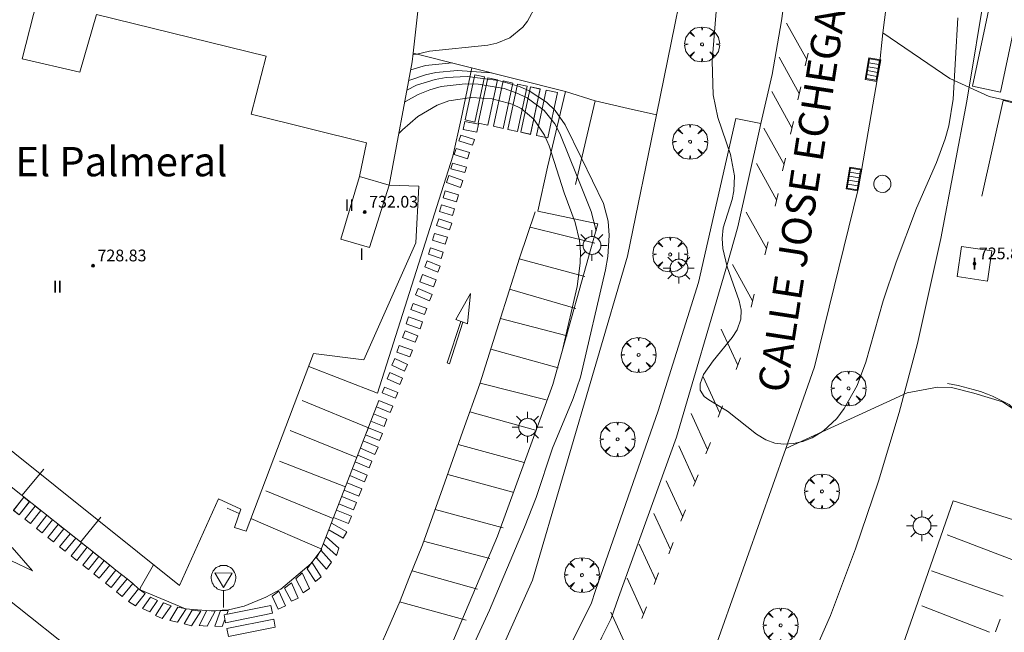
# Model space of a CAD drawing. Units: millimetres. Extents: x 424000 to 425002, y 4485999 to 4486503.
# Drawn here: x 424534 to 424601, y 4486127 to 4486169 of the extents above; entities that cross this region are included whole.
import ezdxf
from ezdxf.enums import TextEntityAlignment as Align

# ---------------------------------------------------------------- set-up
doc = ezdxf.new("R2010")
doc.units = ezdxf.units.MM
doc.header["$MEASUREMENT"] = 0
doc.linetypes.add('VADO', pattern=[9.01, 2.71, -0.9, 0.9, -0.9, 0.9, -0.9, 0.9, -0.9])
doc.layers.get('0').update_dxf_attribs({"lineweight": 9})
for name, color, linetype, lineweight in [('1', 7, 'Continuous', 9), ('f012003p_num_plantas', 252, 'Continuous', 9), ('f020120p_textocartografico_otros_urbana', 7, 'Continuous', 9), ('f030042l_viaurbana_texto', 7, 'Continuous', 9), ('f031026l_pinturavial', 253, 'Continuous', 9), ('f050002l_curvanivel_cgn', 23, 'Continuous', 9), ('f050002l_curvanivel_mae', 213, 'Continuous', 9), ('f050009p_puntocotaconstruccionelevada', 211, 'Continuous', 9), ('f061013p_arbol', 91, 'Continuous', 9), ('f070045l_muro_mur', 30, 'MURO2', 9), ('f070048l_alambrada', 7, 'ALAMBRADA_3', 9), ('f070056l_edificacion_med', 221, 'Continuous', 9), ('f070056s_edificacion_edi', 240, 'Continuous', 9), ('f070057s_edificacionligera', 11, 'Continuous', 9), ('f070058l_elementoconstruido_bordillo', 30, 'Continuous', 9), ('f070066l_obracontencion', 11, 'CONTENCION', 9), ('f071030l_barandilla', 172, 'BARANDILLA', 9), ('f071045l_vado', 30, 'VADO', 9), ('f081051p_bolardo', 7, 'Continuous', 9), ('f081055p_farola', 7, 'Continuous', 9), ('f081058p_imbornal', 7, 'Continuous', 9), ('f081065p_registro_circular', 7, 'Continuous', 9), ('f081068p_senal', 7, 'Continuous', 9)]:
    doc.layers.add(name, color=color, linetype=linetype, lineweight=lineweight)
doc.styles.add('ROMANS', font='romans.shx')
doc.styles.get("Standard").update_dxf_attribs({"font": 'arial.ttf'})
doc.styles.add('Style-s7210005_h', font='txt')
doc.linetypes.add('ALAMBRADA_3', pattern='A,6.1e-05,[1,alambrada_3.shx,S=1,R=0,X=0,Y=0],-6.119413', length=6.119474)
doc.linetypes.add('BARANDILLA', pattern='A,3.1e-05,[1,barandilla.shx,S=1,R=0,X=0,Y=0],-3.060195', length=3.060226)
doc.linetypes.add('CONTENCION', pattern='A,6.1e-05,[1,obra_contencion.shx,S=1,R=0,X=0,Y=0],-6.120525', length=6.120586)
doc.linetypes.add('MURO2', pattern='A,3.1e-05,[1,muro2.shx,S=1,R=0,X=0,Y=0],-3.058844', length=3.058875)

# ---------------------------------------------------------------- blocks, each defined once
blk = doc.blocks.new('punto_cota_construccion_elevada')
at = {"layer": 'f050009p_puntocotaconstruccionelevada'}
h = blk.add_hatch(color=256, dxfattribs=at)
h.dxf.hatch_style = 1
edge = h.paths.add_edge_path()
edge.add_arc((0, 0), 0.1, 0, 360)
blk.add_circle((0, 0), 0.1, dxfattribs=at)
blk = doc.blocks.new('arbol')
at = {"color": 0, "linetype": 'Continuous', "lineweight": 0, "flags": 128}
for points in [[(0.96, 0.012), (1.2, 0.036), (1.128, 0.468), (0.888, 0.804), (0.528, 0.528), (0.816, 0.876), (0.48, 1.104), (0.048, 1.176), (0.012, 0.96), (-0.048, 1.176), (-0.48, 1.104), (-0.816, 0.876), (-0.504, 0.528), (-0.864, 0.804), (-1.104, 0.468), (-1.188, 0.036), (-0.936, 0.012)], [(-0.936, 0.012), (-1.188, -0.048), (-1.104, -0.48), (-0.864, -0.804), (-0.504, -0.504), (-0.816, -0.876), (-0.48, -1.116)], [(-0.48, -1.116), (-0.048, -1.188), (0.012, -0.936), (0.048, -1.188), (0.48, -1.116), (0.816, -0.876), (0.528, -0.504), (0.888, -0.804), (1.128, -0.48), (1.2, -0.048), (0.96, 0.012)]]:
    blk.add_lwpolyline(points, dxfattribs=at)
at = {"color": 0, "linetype": 'Continuous', "lineweight": 0, "extrusion": (0, 0, -1)}
for start, end in [(180.0229, 7.59464), (7.22334, 180.0229)]:
    blk.add_arc((0, 0), 0.104, start, end, dxfattribs=at)
blk = doc.blocks.new('farola')
at = {"layer": '1'}
for points in [[(-0.75, 0.75, 0), (-0.42, 0.42, 0)], [(0, 1.05, 0), (0, 0.6, 0)], [(0.75, 0.75, 0), (0.43, 0.43, 0)], [(-1.05, 0, 0), (-0.59, 0, 0)], [(0.01, 0.61, 0), (0.09, 0.6, 0), (0.16, 0.58, 0), (0.24, 0.57, 0), (0.3, 0.52, 0), (0.37, 0.49, 0), (0.43, 0.43, 0), (0.48, 0.39, 0), (0.52, 0.31, 0), (0.57, 0.25, 0), (0.6, 0.18, 0), (0.61, 0.1, 0), (0.61, 0.03, 0), (0.61, -0.03, 0), (0.61, -0.11, 0), (0.6, -0.18, 0), (0.57, -0.26, 0), (0.52, -0.32, 0), (0.48, -0.39, 0), (0.43, -0.44, 0), (0.37, -0.5, 0), (0.3, -0.53, 0), (0.24, -0.57, 0), (0.16, -0.59, 0), (0.09, -0.6, 0), (0, -0.62, 0), (-0.06, -0.6, 0), (-0.14, -0.59, 0), (-0.21, -0.57, 0), (-0.27, -0.53, 0), (-0.35, -0.5, 0), (-0.41, -0.44, 0), (-0.45, -0.39, 0), (-0.5, -0.32, 0), (-0.54, -0.26, 0), (-0.57, -0.18, 0), (-0.59, -0.11, 0), (-0.59, -0.03, 0), (-0.59, 0.03, 0), (-0.59, 0.1, 0), (-0.57, 0.18, 0), (-0.54, 0.25, 0), (-0.5, 0.31, 0), (-0.45, 0.39, 0), (-0.41, 0.43, 0), (-0.35, 0.49, 0), (-0.27, 0.52, 0), (-0.21, 0.57, 0), (-0.14, 0.58, 0), (-0.06, 0.6, 0), (0.01, 0.61, 0)], [(1.05, 0, 0), (0.61, 0, 0)], [(-0.75, -0.74, 0), (-0.42, -0.41, 0)], [(0, -1.05, 0), (0, -0.62, 0)], [(0.75, -0.75, 0), (0.43, -0.44, 0)]]:
    blk.add_polyline3d(points, dxfattribs=at)
blk = doc.blocks.new('B129')
at = {"layer": 'f081065p_registro_circular'}
for points in [[(0, 0.591, 0), (0.102, 0.575, 0), (0.22, 0.543, 0), (0.331, 0.48, 0), (0.496, 0.307, 0), (0.575, 0.094, 0), (0.567, -0.134, 0), (0.528, -0.236, 0), (0.472, -0.346, 0), (0.291, -0.496, 0), (0.189, -0.559, 0), (0.071, -0.583, 0), (-0.142, -0.567, 0), (-0.26, -0.52, 0), (-0.354, -0.465, 0), (-0.512, -0.283, 0), (-0.559, -0.181, 0), (-0.583, -0.063, 0), (-0.583, 0.047, 0), (-0.559, 0.165, 0), (-0.52, 0.268, 0), (-0.449, 0.362, 0), (-0.276, 0.52, 0), (-0.157, 0.567, 0), (0, 0.591, 0)], [(0, 0.008, 0), (0, 0, 0), (0, 0.008, 0)]]:
    blk.add_polyline3d(points, dxfattribs=at)
blk = doc.blocks.new('señal')
at = {"layer": 'f081068p_senal'}
for points in [[(0, 2.869, 0), (0.102, 2.852, 0), (0.205, 2.852, 0), (0.307, 2.8, 0), (0.376, 2.766, 0), (0.478, 2.715, 0), (0.563, 2.647, 0), (0.632, 2.561, 0), (0.683, 2.493, 0), (0.734, 2.391, 0), (0.785, 2.305, 0), (0.82, 2.203, 0), (0.837, 2.1, 0), (0.837, 1.981, 0), (0.82, 1.878, 0), (0.785, 1.776, 0), (0.768, 1.69, 0), (0.717, 1.588, 0), (0.666, 1.486, 0), (0.581, 1.417, 0), (0.512, 1.366, 0), (0.427, 1.281, 0), (0.324, 1.229, 0), (0.256, 1.212, 0), (0.154, 1.178, 0), (0.051, 1.161, 0), (-0.051, 1.161, 0), (-0.154, 1.178, 0), (-0.256, 1.212, 0), (-0.342, 1.229, 0), (-0.444, 1.281, 0), (-0.512, 1.366, 0), (-0.598, 1.417, 0), (-0.666, 1.486, 0), (-0.717, 1.588, 0), (-0.768, 1.69, 0), (-0.803, 1.776, 0), (-0.82, 1.878, 0), (-0.854, 1.981, 0), (-0.854, 2.1, 0), (-0.82, 2.203, 0), (-0.803, 2.305, 0), (-0.751, 2.391, 0), (-0.7, 2.493, 0), (-0.649, 2.561, 0), (-0.563, 2.647, 0), (-0.495, 2.715, 0), (-0.393, 2.766, 0), (-0.307, 2.8, 0), (-0.205, 2.852, 0), (-0.102, 2.852, 0), (0, 2.869, 0)], [(0, 1.366, 0), (-0.598, 2.356, 0), (0.581, 2.339, 0), (0, 1.366, 0)], [(0, 1.161, 0), (0, 0, 0)]]:
    blk.add_polyline3d(points, dxfattribs=at)
blk = doc.blocks.new('imbornal_izq')
at = {"layer": 'f081051p_bolardo'}
h = blk.add_hatch(color=256, dxfattribs=at)
h.dxf.hatch_style = 1
h.paths.add_polyline_path([(0, 0), (0, -0.821), (1.499, -0.821), (1.499, 0)])
h.paths.add_polyline_path([(1.434, -0.065), (1.434, -0.756), (0.065, -0.756), (0.065, -0.065)], flags=16)
for p, q in [((0, 0), (1.499, 0)), ((0, -0.821), (0, 0)), ((1.499, 0), (1.499, -0.821)), ((1.499, -0.821), (0, -0.821))]:
    blk.add_line(p, q, dxfattribs=at)
blk.add_lwpolyline([(0.065, -0.065), (1.434, -0.065), (1.434, -0.756), (0.065, -0.756)], close=True, dxfattribs=at)
for points in [[(0.339, -0.065), (0.339, -0.756)], [(0.612, -0.065), (0.612, -0.756)], [(0.886, -0.065), (0.886, -0.756)], [(1.16, -0.065), (1.16, -0.756)]]:
    blk.add_lwpolyline(points, dxfattribs=at)
for p in [(0.339, -0.065), (0.612, -0.065), (0.886, -0.065), (1.16, -0.065)]:
    blk.add_point(p, dxfattribs=at)

msp = doc.modelspace()

# ---------------------------------------------------------------- linework, layer by layer
at = {"layer": 'f031026l_pinturavial'}
for p, q in [((424587.222, 4486166.276, 722.831), (424585.848, 4486168.75, 722.831)), ((424586.717, 4486163.965, 722.831), (424585.344, 4486166.438, 722.831)), ((424587.328, 4486166.717, 722.831), (424587.117, 4486165.845, 722.831)), ((424586.214, 4486161.621, 722.831), (424584.84, 4486164.094, 722.831)), ((424586.824, 4486164.406, 722.831), (424586.613, 4486163.534, 722.831)), ((424586.32, 4486162.062, 722.831), (424586.109, 4486161.19, 722.831)), ((424585.678, 4486159.125, 722.831), (424584.304, 4486161.598, 722.831)), ((424585.785, 4486159.566, 722.831), (424585.574, 4486158.694, 722.831)), ((424505.689, 4486158.889, 718.646), (424539.783, 4486131.861, 718.716)), ((424585.175, 4486156.715, 722.831), (424583.801, 4486159.189, 722.831)), ((424585.281, 4486157.157, 722.831), (424585.07, 4486156.284, 722.831)), ((424584.482, 4486153.422, 722.981), (424583.108, 4486155.895, 722.981)), ((424584.589, 4486153.863, 722.981), (424584.378, 4486152.991, 722.981)), ((424567.651, 4486152.7, 718.756), (424572.118, 4486151.516, 718.756)), ((424583.541, 4486149.856, 722.981), (424582.167, 4486152.329, 722.981)), ((424567.002, 4486150.641, 718.756), (424571.503, 4486149.337, 718.756)), ((424583.648, 4486150.297, 722.981), (424583.437, 4486149.425, 722.981)), ((424566.377, 4486148.658, 718.756), (424570.91, 4486147.463, 718.756)), ((424563.679, 4486148.454, 718.805), (424562.74, 4486145.629, 718.73)), ((424582.532, 4486145.48, 723.131), (424581.409, 4486147.933, 723.131)), ((424565.72, 4486146.565, 718.756), (424570.308, 4486145.294, 718.756)), ((424582.726, 4486145.962, 723.131), (424582.414, 4486145.186, 723.131)), ((424581.305, 4486142.216, 723.131), (424580.182, 4486144.67, 723.131)), ((424564.995, 4486144.251, 718.756), (424569.494, 4486143.111, 718.756)), ((424557.39, 4486141.216, 718.801), (424552.878, 4486143.071, 718.689)), ((424558.09, 4486143.062, 718.764), (424554.158, 4486132.87, 718.801)), ((424581.499, 4486142.699, 723.131), (424581.187, 4486141.922, 723.131)), ((424564.299, 4486142.3, 718.756), (424568.756, 4486141.049, 718.756)), ((424580.475, 4486139.729, 723.131), (424579.352, 4486142.183, 723.131)), ((424556.598, 4486139.195, 718.778), (424552.07, 4486141.018, 718.703)), ((424563.505, 4486140.068, 718.756), (424567.983, 4486138.851, 718.756)), ((424579.632, 4486137.525, 723.131), (424578.509, 4486139.979, 723.131)), ((424580.668, 4486140.211, 723.131), (424580.357, 4486139.435, 723.131)), ((424555.822, 4486137.182, 718.785), (424551.332, 4486138.945, 718.598)), ((424533.807, 4486136.598, 718.704), (424535.294, 4486138.389, 718.704)), ((424562.786, 4486138.035, 718.756), (424567.21, 4486136.817, 718.756)), ((424579.825, 4486138.007, 723.131), (424579.514, 4486137.231, 723.131)), ((424578.779, 4486135.146, 723.131), (424577.656, 4486137.599, 723.131)), ((424554.995, 4486135.04, 718.793), (424550.417, 4486136.923, 718.756)), ((424561.935, 4486135.659, 718.756), (424566.555, 4486134.399, 718.756)), ((424577.946, 4486132.919, 723.131), (424576.824, 4486135.373, 723.131)), ((424578.972, 4486135.628, 723.131), (424578.661, 4486134.852, 723.131)), ((424537.802, 4486133.431, 718.712), (424539.191, 4486135.118, 718.712)), ((424601.469, 4486132.133, 723.456), (424596.777, 4486133.93, 723.456)), ((424561.151, 4486133.492, 718.756), (424565.65, 4486132.319, 718.756)), ((424576.949, 4486130.845, 723.131), (424575.826, 4486133.298, 723.131)), ((424578.14, 4486133.402, 723.131), (424577.828, 4486132.625, 723.131)), ((424560.365, 4486131.479, 718.698), (424564.821, 4486130.228, 718.698)), ((424577.143, 4486131.327, 723.131), (424576.831, 4486130.551, 723.131)), ((424600.584, 4486129.744, 723.456), (424595.719, 4486131.464, 723.605)), ((424576.118, 4486128.531, 723.131), (424574.995, 4486130.985, 723.131)), ((424559.515, 4486129.358, 718.681), (424564.048, 4486128.108, 718.681)), ((424575.003, 4486126.205, 723.131), (424573.88, 4486128.659, 723.131)), ((424576.311, 4486129.013, 723.131), (424576, 4486128.237, 723.131)), ((424595.063, 4486129.088, 723.456), (424599.657, 4486127.29, 723.456)), ((424600.392, 4486128.175, 723.38), (424600.061, 4486127.324, 723.38))]:
    msp.add_line(p, q, dxfattribs=at)
for points in [[(424610.347, 4486168.295, 723.248), (424610.13, 4486167.115, 723.323), (424609.92, 4486166.347, 723.248), (424609.751, 4486165.935, 723.248), (424609.485, 4486165.491, 723.248), (424608.8, 4486164.666, 723.248), (424608.049, 4486163.959, 723.248), (424607.673, 4486163.719, 723.248), (424606.931, 4486163.294, 723.248), (424606.263, 4486163.063, 723.248), (424605.713, 4486162.888, 723.173), (424605.217, 4486162.82, 723.173), (424604.504, 4486162.795, 723.173), (424603.628, 4486162.834, 723.098), (424602.784, 4486162.981, 723.098), (424602.026, 4486163.128, 723.098), (424600.64, 4486163.477, 723.098), (424600.597, 4486163.477, 723.098), (424599.138, 4486156.973, 722.873)], [(424565.292, 4486165.09, 718.681), (424564.634, 4486162.005, 718.681), (424563.986, 4486162.167, 695.327), (424564.639, 4486165.229, 0), (424565.292, 4486165.09, 718.681)], [(424566.174, 4486164.899, 718.681), (424565.516, 4486161.814, 718.681), (424564.863, 4486161.953, 718.681), (424565.522, 4486165.038, 718.681), (424566.174, 4486164.899, 718.681)], [(424567.224, 4486164.675, 718.681), (424566.565, 4486161.59, 718.681), (424565.913, 4486161.729, 718.681), (424566.571, 4486164.814, 718.681), (424567.224, 4486164.675, 718.681)], [(424568.189, 4486164.469, 718.681), (424567.531, 4486161.384, 718.681), (424566.878, 4486161.523, 718.681), (424567.537, 4486164.608, 718.681), (424568.189, 4486164.469, 718.681)], [(424569.071, 4486164.267, 718.681), (424568.412, 4486161.182, 718.681), (424567.76, 4486161.322, 718.681), (424568.418, 4486164.407, 718.681), (424569.071, 4486164.267, 718.681)], [(424569.082, 4486164.278, 718.681), (424568.423, 4486161.193, 718.681), (424567.771, 4486161.333, 718.681), (424568.429, 4486164.418, 718.681), (424569.082, 4486164.278, 718.681)], [(424570.262, 4486164.027, 718.681), (424569.603, 4486160.942, 718.681), (424568.839, 4486161.105, 718.681), (424569.497, 4486164.19, 718.681), (424570.262, 4486164.027, 718.681)], [(424563.964, 4486162.064, 718.681), (424564.877, 4486161.869, 718.681), (424564.76, 4486161.323, 718.681), (424563.847, 4486161.518, 718.681), (424563.964, 4486162.064, 718.681)], [(424564.477, 4486160.437, 718.681), (424563.546, 4486160.73, 718.681), (424563.672, 4486161.132, 718.681), (424564.603, 4486160.839, 718.681), (424564.477, 4486160.437, 718.681)], [(424564.14, 4486159.519, 718.681), (424563.235, 4486159.803, 718.681), (424563.368, 4486160.224, 718.681), (424564.272, 4486159.939, 718.681), (424564.14, 4486159.519, 718.681)], [(424563.951, 4486158.578, 718.681), (424563.008, 4486158.842, 718.681), (424563.114, 4486159.218, 718.681), (424564.056, 4486158.954, 718.681), (424563.951, 4486158.578, 718.681)], [(424563.653, 4486157.572, 718.681), (424562.695, 4486157.899, 718.681), (424562.858, 4486158.375, 718.681), (424563.815, 4486158.048, 718.681), (424563.653, 4486157.572, 718.681)], [(424563.377, 4486156.598, 718.705), (424562.485, 4486156.87, 718.705), (424562.626, 4486157.331, 718.705), (424563.517, 4486157.059, 718.705), (424563.377, 4486156.598, 718.705)], [(424563.111, 4486155.657, 718.705), (424562.219, 4486155.928, 718.705), (424562.355, 4486156.374, 718.705), (424563.246, 4486156.103, 718.705), (424563.111, 4486155.657, 718.705)], [(424568.735, 4486155.901, 718.681), (424567.666, 4486152.748, 718.756), (424566.269, 4486148.316, 718.756), (424564.979, 4486144.2, 718.756), (424563.824, 4486140.971, 718.756), (424562.466, 4486137.128, 718.756), (424561.064, 4486133.253, 718.756), (424560.153, 4486130.942, 718.681), (424559.542, 4486129.42, 718.681), (424558.543, 4486127.131, 718.681), (424557.339, 4486124.425, 718.681), (424557.329, 4486124.414, 718.681), (424556.704, 4486123.209, 718.681), (424555.721, 4486121.542, 718.756), (424555.321, 4486120.972, 718.756), (424555.029, 4486120.61, 718.756), (424554.398, 4486120.071, 718.681), (424554.376, 4486120.07, 718.681)], [(424562.906, 4486154.678, 718.756), (424562.025, 4486154.979, 718.756), (424562.182, 4486155.438, 718.756), (424563.063, 4486155.137, 718.756), (424562.906, 4486154.678, 718.756)], [(424500.807, 4486154.91, 718.551), (424506.714, 4486150.365, 718.776), (424515.272, 4486143.53, 718.701), (424523.169, 4486137.171, 718.701), (424531.727, 4486130.434, 718.551), (424538.938, 4486124.706, 718.551), (424544.008, 4486120.648, 718.701), (424545.476, 4486119.542, 718.701), (424546.489, 4486119.067, 718.701), (424547.237, 4486118.798, 718.776), (424547.578, 4486118.702, 718.776), (424547.984, 4486118.683, 718.776), (424548.971, 4486118.733, 718.776), (424549.662, 4486118.748, 718.551)], [(424568.388, 4486154.879, 718.705), (424568.41, 4486154.868, 718.705), (424572.811, 4486153.771, 718.705)], [(424562.624, 4486153.709, 718.756), (424561.747, 4486153.975, 718.805), (424561.889, 4486154.442, 718.756), (424562.765, 4486154.177, 718.756), (424562.624, 4486153.709, 718.756)], [(424562.342, 4486152.735, 718.805), (424561.477, 4486153.027, 718.805), (424561.624, 4486153.463, 718.805), (424562.489, 4486153.171, 718.805), (424562.342, 4486152.735, 718.805)], [(424562.114, 4486151.8, 718.805), (424561.228, 4486152.168, 718.805), (424561.396, 4486152.571, 718.805), (424562.282, 4486152.202, 718.805), (424562.114, 4486151.8, 718.805)], [(424561.81, 4486150.793, 718.805), (424560.89, 4486151.15, 718.805), (424561.08, 4486151.64, 718.805), (424562.001, 4486151.282, 718.805), (424561.81, 4486150.793, 718.805)], [(424561.539, 4486149.862, 718.805), (424560.589, 4486150.262, 718.805), (424560.771, 4486150.693, 718.805), (424561.72, 4486150.293, 718.805), (424561.539, 4486149.862, 718.805)], [(424564.134, 4486148.281, 718.854), (424563.343, 4486148.582, 718.805), (424564.335, 4486150.358, 718.805), (424564.134, 4486148.281, 718.854)], [(424561.202, 4486148.91, 718.805), (424560.271, 4486149.258, 718.805), (424560.429, 4486149.68, 718.805), (424561.36, 4486149.332, 718.805), (424561.202, 4486148.91, 718.805)], [(424560.903, 4486147.952, 718.805), (424559.953, 4486148.294, 718.805), (424560.124, 4486148.772, 718.805), (424561.075, 4486148.429, 718.805), (424560.903, 4486147.952, 718.805)], [(424563.811, 4486148.404, 718.854), (424562.918, 4486145.564, 718.735), (424562.741, 4486145.633, 718.735)], [(424560.572, 4486147.027, 718.735), (424559.714, 4486147.357, 718.735), (424559.886, 4486147.803, 718.735), (424560.744, 4486147.473, 718.735), (424560.572, 4486147.027, 718.735)], [(424560.219, 4486146.036, 718.73), (424559.327, 4486146.355, 718.73), (424559.489, 4486146.807, 718.735), (424560.381, 4486146.487, 718.735), (424560.219, 4486146.036, 718.73)], [(424559.843, 4486145.072, 718.764), (424558.974, 4486145.463, 718.764), (424559.179, 4486145.92, 718.764), (424560.049, 4486145.528, 718.73), (424559.843, 4486145.072, 718.764)], [(424559.534, 4486144.163, 718.764), (424558.672, 4486144.539, 718.764), (424558.859, 4486144.967, 718.764), (424559.72, 4486144.591, 718.764), (424559.534, 4486144.163, 718.764)], [(424559.235, 4486143.221, 718.764), (424558.334, 4486143.585, 718.764), (424558.495, 4486143.982, 718.764), (424559.395, 4486143.618, 718.764), (424559.235, 4486143.221, 718.764)], [(424596.811, 4486144.234, 723.23), (424597.532, 4486144.097, 723.23), (424598.548, 4486143.821, 723.23), (424599.051, 4486143.683, 723.23), (424599.521, 4486143.501, 723.156), (424599.86, 4486143.373, 723.156), (424601.01, 4486142.803, 723.156), (424601.395, 4486142.425, 723.156), (424601.999, 4486141.798, 723.156), (424602.275, 4486141.452, 723.156), (424602.563, 4486140.964, 723.156), (424602.774, 4486140.497, 723.23), (424602.974, 4486140.02, 723.23), (424603.119, 4486139.596, 723.23), (424603.199, 4486139.173, 723.23), (424603.337, 4486138.347, 723.305), (424603.34, 4486137.998, 723.305), (424603.279, 4486137.432, 723.305), (424603.09, 4486136.528, 723.305), (424602.794, 4486135.536, 723.305), (424602.518, 4486134.609, 723.305)], [(424558.09, 4486143.062, 718.764), (424559.053, 4486142.672, 718.764), (424558.882, 4486142.247, 718.764), (424557.933, 4486142.63, 718.764)], [(424557.748, 4486142.152, 718.764), (424558.656, 4486141.79, 718.764), (424558.462, 4486141.305, 718.764), (424557.56, 4486141.664, 718.764)], [(424558.142, 4486140.336, 718.801), (424557.188, 4486140.737, 718.801), (424557.39, 4486141.216, 718.801), (424558.344, 4486140.814, 718.764), (424558.142, 4486140.336, 718.801)], [(424557.041, 4486140.323, 718.801), (424558.044, 4486139.895, 718.801), (424557.833, 4486139.399, 718.801), (424556.846, 4486139.82, 718.801)], [(424556.662, 4486139.343, 718.801), (424557.632, 4486138.947, 718.801), (424557.447, 4486138.494, 718.801), (424556.485, 4486138.887, 718.801)], [(424556.304, 4486138.417, 718.839), (424557.309, 4486137.985, 718.839), (424557.115, 4486137.535, 718.839), (424556.127, 4486137.96, 718.839)], [(424555.937, 4486137.468, 718.839), (424556.954, 4486137.047, 718.839), (424556.747, 4486136.547, 718.839), (424555.741, 4486136.964, 718.839)], [(424534.32, 4486136.173, 718.704), (424533.613, 4486135.282, 718.704), (424533.229, 4486135.587, 718.704), (424533.935, 4486136.478, 718.704), (424534.32, 4486136.173, 718.704)], [(424534.33, 4486136.184, 718.704), (424533.624, 4486135.293, 718.704), (424533.239, 4486135.598, 718.704), (424533.946, 4486136.489, 718.704), (424534.33, 4486136.184, 718.704)], [(424555.575, 4486136.533, 718.839), (424556.577, 4486136.124, 718.839), (424556.377, 4486135.633, 718.839), (424555.384, 4486136.039, 718.839)], [(424535.093, 4486135.579, 718.704), (424534.387, 4486134.688, 718.704), (424534.002, 4486134.993, 718.704), (424534.709, 4486135.884, 718.704), (424535.093, 4486135.579, 718.704)], [(424535.892, 4486134.946, 718.712), (424535.186, 4486134.055, 718.768), (424534.802, 4486134.36, 718.704), (424535.508, 4486135.251, 718.704), (424535.892, 4486134.946, 718.712)], [(424555.212, 4486135.594, 718.839), (424556.233, 4486135.185, 718.839), (424556.036, 4486134.693, 718.839), (424555.021, 4486135.1, 718.839)], [(424536.666, 4486134.332, 718.712), (424535.96, 4486133.441, 718.712), (424535.575, 4486133.746, 718.712), (424536.281, 4486134.637, 718.712), (424536.666, 4486134.332, 718.712)], [(424554.875, 4486134.724, 718.801), (424555.916, 4486134.119, 718.801), (424555.674, 4486133.701, 718.801), (424554.699, 4486134.268, 718.801)], [(424537.467, 4486133.697, 718.712), (424536.761, 4486132.806, 718.712), (424536.376, 4486133.111, 718.712), (424537.083, 4486134.002, 718.712), (424537.467, 4486133.697, 718.712)], [(424538.25, 4486133.077, 718.712), (424537.544, 4486132.186, 718.712), (424537.159, 4486132.491, 718.712), (424537.865, 4486133.382, 718.712), (424538.25, 4486133.077, 718.712)], [(424554.509, 4486133.776, 718.801), (424555.373, 4486133.014, 718.801), (424555.218, 4486132.516, 718.801), (424554.331, 4486133.318, 718.801)], [(424532.622, 4486132.382, 718.77), (424533.142, 4486133.063, 718.768), (424534.536, 4486131.477, 718.768), (424532.622, 4486132.382, 718.77)], [(424539.041, 4486132.449, 718.716), (424538.335, 4486131.558, 718.716), (424537.951, 4486131.863, 718.712), (424538.657, 4486132.754, 718.712), (424539.041, 4486132.449, 718.716)], [(424554.882, 4486132.055, 718.801), (424554.53, 4486131.583, 718.801), (424553.856, 4486132.36, 718.801), (424554.158, 4486132.87, 718.801), (424554.882, 4486132.055, 718.801)], [(424539.783, 4486131.861, 718.716), (424539.077, 4486130.971, 718.716), (424538.692, 4486131.276, 718.716), (424539.398, 4486132.166, 718.716), (424539.783, 4486131.861, 718.716)], [(424553.541, 4486132.068, 718.801), (424554.184, 4486131.062, 718.801), (424553.793, 4486130.754, 718.801), (424553.227, 4486131.602, 718.801), (424553.541, 4486132.068, 718.801)], [(424540.592, 4486131.22, 718.717), (424539.886, 4486130.329, 718.717), (424539.501, 4486130.634, 718.717), (424540.207, 4486131.525, 718.717), (424540.592, 4486131.22, 718.717)], [(424539.783, 4486131.861, 718.716), (424540.207, 4486131.525, 718.717), (424540.592, 4486131.22, 718.717), (424540.963, 4486130.926, 718.72), (424541.348, 4486130.621, 718.72), (424541.749, 4486130.245, 718.801)], [(424552.873, 4486131.327, 718.801), (424553.375, 4486130.265, 718.801), (424552.961, 4486129.978, 718.801), (424552.455, 4486130.936, 718.801), (424552.873, 4486131.327, 718.801)], [(424541.348, 4486130.621, 718.72), (424540.642, 4486129.73, 718.72), (424540.257, 4486130.035, 718.72), (424540.963, 4486130.926, 718.72), (424541.348, 4486130.621, 718.72)], [(424552.167, 4486130.667, 718.801), (424552.619, 4486129.615, 718.801), (424552.15, 4486129.399, 718.801), (424551.683, 4486130.297, 718.801), (424552.167, 4486130.667, 718.801)], [(424542.19, 4486129.931, 718.801), (424541.529, 4486129.091, 718.801), (424541.072, 4486129.388, 718.801), (424541.749, 4486130.245, 718.801), (424542.19, 4486129.931, 718.801)], [(424551.301, 4486130.087, 718.801), (424551.748, 4486129.08, 718.801), (424551.24, 4486128.853, 718.801), (424550.833, 4486129.757, 718.801), (424551.301, 4486130.087, 718.801)], [(424543.032, 4486129.45, 718.801), (424542.507, 4486128.687, 718.801), (424542.007, 4486128.908, 718.801), (424542.57, 4486129.671, 718.801), (424543.032, 4486129.45, 718.801)], [(424543.966, 4486129.101, 718.801), (424543.365, 4486128.239, 718.801), (424542.893, 4486128.433, 718.801), (424543.449, 4486129.305, 718.801), (424543.966, 4486129.101, 718.801)], [(424544.992, 4486128.878, 718.801), (424544.397, 4486127.978, 718.801), (424543.87, 4486128.09, 718.801), (424544.416, 4486128.994, 718.801), (424544.992, 4486128.878, 718.801)], [(424545.979, 4486128.726, 718.801), (424545.346, 4486127.733, 718.801), (424544.853, 4486127.855, 718.801), (424545.392, 4486128.799, 718.801), (424545.979, 4486128.726, 718.801)], [(424546.959, 4486128.727, 718.801), (424546.42, 4486127.696, 718.801), (424545.878, 4486127.742, 718.801), (424546.384, 4486128.772, 718.801), (424546.959, 4486128.727, 718.801)], [(424547.627, 4486128.167, 718.801), (424547.444, 4486127.692, 718.801), (424546.94, 4486127.71, 718.801), (424547.331, 4486128.767, 718.801), (424547.851, 4486128.749, 718.801), (424547.764, 4486128.521, 718.801)], [(424550.863, 4486128.581, 718.801), (424547.672, 4486127.943, 718.801), (424547.565, 4486128.481, 718.801), (424550.755, 4486129.119, 718.801), (424550.863, 4486128.581, 718.801)], [(424551.05, 4486127.641, 718.801), (424547.86, 4486127.003, 718.801), (424547.753, 4486127.541, 718.801), (424550.943, 4486128.178, 718.801), (424551.05, 4486127.641, 718.801)]]:
    msp.add_polyline3d(points, dxfattribs=at)
at = {"layer": 'f050002l_curvanivel_cgn'}
for points in [[(424597.502, 4486169.111, 723), (424597.197, 4486163.567, 723), (424596.891, 4486161.752, 723), (424596.654, 4486160.866, 723), (424596.048, 4486159.259, 723), (424594.7, 4486156.152, 723), (424593.301, 4486152.479, 723), (424592.43, 4486149.847, 723), (424591.253, 4486145.682, 723), (424590.645, 4486144.086, 723), (424589.78, 4486142.53, 723), (424589.261, 4486141.847, 723), (424588.365, 4486140.996, 723), (424587.582, 4486140.517, 723), (424586.955, 4486140.273, 723), (424586.314, 4486140.132, 723), (424585.674, 4486140.095, 723), (424585.054, 4486140.174, 723), (424584.429, 4486140.394, 723), (424583.812, 4486140.765, 723), (424581.829, 4486142.336, 723), (424580.549, 4486143.101, 723), (424580.231, 4486143.348, 723), (424579.977, 4486143.767, 723), (424579.961, 4486144.198, 723), (424580.203, 4486144.835, 723), (424580.855, 4486145.772, 723), (424582.158, 4486147.358, 723), (424582.484, 4486147.883, 723), (424582.733, 4486148.611, 723), (424582.754, 4486149.217, 723), (424582.615, 4486149.861, 723), (424581.817, 4486152.164, 723), (424581.512, 4486153.412, 723), (424581.462, 4486154.091, 723), (424581.536, 4486154.809, 723), (424582.139, 4486156.745, 723), (424582.263, 4486157.328, 723), (424582.311, 4486158.365, 723), (424582.027, 4486159.82, 723), (424581.161, 4486162.339, 723), (424580.855, 4486163.881, 723), (424580.794, 4486166.157, 723), (424581.105, 4486170.119, 723)], [(424560.428, 4486166.588, 724), (424560.687, 4486166.649, 724), (424561.555, 4486166.853, 724), (424565.514, 4486167.25, 724), (424566.127, 4486167.381, 724), (424567.019, 4486167.761, 724), (424567.891, 4486168.486, 724), (424568.207, 4486168.885, 724), (424568.79, 4486169.941, 724)], [(424560.137, 4486164.852, 722), (424561.269, 4486165.238, 722), (424561.984, 4486165.389, 722), (424563.447, 4486165.528, 722), (424565.717, 4486165.379, 722), (424565.775, 4486165.369, 722)], [(424560.274, 4486165.579, 723), (424561.277, 4486165.86, 723), (424563.088, 4486166.045, 723)], [(424560.011, 4486164.183, 721), (424560.673, 4486164.523, 721), (424561.945, 4486164.925, 721), (424562.672, 4486165.056, 721), (424564.112, 4486165.124, 721), (424566.251, 4486164.845, 721), (424567.669, 4486164.43, 721), (424568.334, 4486164.142, 721), (424569.509, 4486163.382, 721), (424570.1, 4486162.806, 721), (424570.79, 4486161.832, 721), (424571.897, 4486159.56, 721), (424573.401, 4486156.476, 721), (424573.707, 4486155.266, 721), (424573.779, 4486154.297, 721), (424573.679, 4486152.866, 721), (424573.528, 4486151.951, 721), (424571.819, 4486144.665, 721), (424571.331, 4486143.199, 721), (424569.928, 4486139.833, 721), (424568.806, 4486136.459, 721), (424568.023, 4486134.444, 721), (424565.637, 4486128.796, 721), (424564.449, 4486126.239, 721)], [(424559.456, 4486161.237, 719), (424559.704, 4486161.491, 719), (424560.749, 4486162.389, 719), (424562.07, 4486163.168, 719), (424562.874, 4486163.459, 719), (424564.409, 4486163.698, 719), (424565.81, 4486163.603, 719), (424567.176, 4486163.234, 719), (424567.793, 4486162.931, 719), (424568.66, 4486162.227, 719), (424569.379, 4486161.138, 719), (424569.687, 4486160.406, 719), (424570.715, 4486157.195, 719), (424571.456, 4486155.183, 719), (424571.762, 4486153.954, 719), (424571.82, 4486153.191, 719), (424571.798, 4486152.411, 719), (424571.589, 4486150.815, 719), (424570.632, 4486146.595, 719)]]:
    msp.add_polyline3d(points, dxfattribs=at)
at = {"layer": 'f050002l_curvanivel_mae'}
msp.add_polyline3d([(424559.857, 4486163.364, 720), (424559.912, 4486163.408, 720), (424560.766, 4486163.896, 720), (424561.57, 4486164.221, 720), (424562.353, 4486164.433, 720), (424563.968, 4486164.619, 720), (424564.867, 4486164.593, 720), (424566.623, 4486164.294, 720), (424567.454, 4486164.019, 720), (424568.202, 4486163.666, 720), (424569.354, 4486162.808, 720), (424570.07, 4486161.908, 720), (424570.43, 4486161.248, 720), (424571.603, 4486158.314, 720), (424572.554, 4486155.938, 720), (424572.881, 4486154.61, 720)], dxfattribs=at)
at = {"layer": 'f070045l_muro_mur'}
msp.add_polyline3d([(424554.101, 4486114.763, 723.386), (424554.251, 4486114.292, 723.326), (424555.454, 4486110.516, 723.043), (424555.527, 4486110.286, 723.026), (424556.082, 4486108.544, 722.896), (424564.045, 4486120.743, 722.896), (424568.554, 4486130.827, 722.896), (424575.031, 4486152.88, 722.896), (424576.991, 4486162.513, 722.939), (424579.786, 4486176.245, 723.001), (424580.77, 4486183.869, 723.001), (424581.426, 4486208.956, 723.001), (424576.834, 4486237.568, 723.001), (424573.891, 4486234.52, 722.1)], dxfattribs=at)
at = {"layer": 'f070048l_alambrada'}
msp.add_polyline3d([(424601.011, 4486189.297, 723.84), (424600.571, 4486182.727, 723.696), (424600.291, 4486179.447, 723.696), (424599.411, 4486171.267, 723.468), (424598.111, 4486163.437, 723.375), (424596.351, 4486154.097, 723.024), (424594.771, 4486146.957, 723.207), (424593.521, 4486142.257, 723.207), (424592.111, 4486137.587, 723.207), (424590.541, 4486132.977, 723.602), (424588.831, 4486128.427, 723.602), (424580.909, 4486110.445, 724.276), (424578.61, 4486105.227, 724.471), (424665.46, 4486058.386, 729.986)], dxfattribs=at)
at = {"layer": 'f070056l_edificacion_med'}
msp.add_line((424557.251, 4486160.604, 733899.625), (424556.778, 4486158.309, 733899.625), dxfattribs=at)
for points in [[(424514.167, 4486154.811, 718.84), (424515.02, 4486158.594, 718.84), (424512.769, 4486159.173, 718.84), (424515.492, 4486170.694, 718.84), (424518.637, 4486170.007, 718.84), (424519.575, 4486174.003, 718.84), (424534.851, 4486170.33, 718.84), (424533.831, 4486166.327, 718.84), (424537.755, 4486165.424, 718.84), (424538.883, 4486169.341, 718.84), (424550.439, 4486166.506, 718.84), (424549.422, 4486162.563, 718.84), (424557.251, 4486160.604, 718.84)], [(424557.472, 4486153.481, 718.84), (424555.515, 4486154.054, 718.84), (424556.778, 4486158.309, 718.84), (424558.795, 4486157.732, 718.84), (424557.472, 4486153.481, 718.84)]]:
    msp.add_polyline3d(points, dxfattribs=at)
at = {"layer": 'f070056s_edificacion_edi'}
msp.add_polyline3d([(424562.746, 4486187.497, 718.871), (424560.441, 4486166.711, 718.864), (424560.375, 4486166.114, 718.864), (424558.795, 4486157.732, 718.864), (424560.826, 4486157.658, 718.864), (424560.628, 4486153.797, 718.864), (424557.068, 4486145.845, 718.864), (424553.663, 4486146.26, 718.864), (424549.072, 4486134.176, 718.864), (424548.279, 4486134.423, 718.864), (424548.707, 4486135.68, 718.864), (424547.193, 4486136.369, 718.864), (424544.539, 4486130.472, 718.688), (424505.17, 4486162.02, 719.025), (424509.555, 4486176.646, 718.908)], dxfattribs=at)
at = {"layer": 'f070057s_edificacionligera'}
for points in [[(424601.982, 4486171.442, 722.4), (424600.417, 4486164.048, 722.4), (424598.5, 4486164.453, 722.4), (424600.065, 4486171.848, 722.4)], [(424597.46, 4486151.5, 0), (424597.76, 4486153.56, 0), (424599.82, 4486153.26, 0), (424599.52, 4486151.2, 0)]]:
    msp.add_polyline3d(points, close=True, dxfattribs=at)
at = {"layer": 'f070058l_elementoconstruido_bordillo'}
for points in [[(424592.391, 4486168.088, 722.7), (424594.039, 4486180.872, 722.62), (424594.072, 4486184.017, 722.52), (424594.327, 4486207.881, 722.34), (424591.547, 4486232.309, 722.18), (424590.667, 4486240.041, 722.15), (424590.652, 4486240.148, 722.15)], [(424585.821, 4486171.25, 722.75), (424585.501, 4486168.915, 722.74), (424584.881, 4486165.258, 722.65), (424584.101, 4486161.911, 722.84)], [(424585.795, 4486139.81, 722.94), (424587.754, 4486145.354, 722.85), (424590.747, 4486157.553, 722.707), (424592.161, 4486165.697, 722.62), (424592.391, 4486168.088, 722.7)], [(424603.494, 4486162.891, 723.32), (424599.64, 4486163.75, 723.14), (424596.969, 4486164.993, 722.96), (424592.391, 4486168.088, 722.7)], [(424553.327, 4486145.376, 718.68), (424557.999, 4486143.576, 718.86), (424563.145, 4486159.701, 718.69), (424563.7, 4486162.249, 718.79), (424564.426, 4486165.708, 724.08)], [(424572.855, 4486130.138, 723.22), (424577.12, 4486142.37, 723.26), (424579.854, 4486151.092, 723.05), (424582.404, 4486162.251, 722.84), (424584.101, 4486161.911, 722.84)], [(424584.101, 4486161.911, 722.84), (424583.979, 4486161.388, 722.84), (424582.535, 4486154.886, 722.92), (424581.781, 4486152.243, 722.97), (424578.358, 4486140.563, 723.21), (424574.417, 4486129.651, 723.2)], [(424585.795, 4486139.81, 722.94), (424594.069, 4486143.579, 723.12), (424596.133, 4486143.983, 723.14), (424597.082, 4486143.953, 723.14), (424598.592, 4486143.575, 723.12), (424600.55, 4486142.969, 723.28), (424601.428, 4486142.391, 723.2)], [(424578.365, 4486120.216, 723.1), (424580.501, 4486124.824, 723.11), (424585.795, 4486139.81, 722.94)], [(424602.51, 4486134.57, 723.36), (424597.19, 4486136.231, 723.31), (424593.11, 4486124.535, 723.59), (424597.917, 4486122.579, 723.57), (424597.945, 4486122.475, 723.57), (424596.708, 4486120.31, 723.62), (424595.867, 4486119.237, 723.67), (424594.59, 4486118.24, 723.76), (424592.235, 4486116.898, 723.62), (424590.862, 4486116.473, 723.7), (424589.913, 4486116.247, 723.65), (424588.674, 4486116.164, 723.59), (424587.907, 4486116.274, 723.59), (424584.201, 4486117.903, 723.52), (424578.365, 4486120.216, 723.1)], [(424542.775, 4486131.886, 718.77), (424541.849, 4486130.299, 718.72), (424541.859, 4486130.189, 718.69), (424544.952, 4486128.894, 718.74), (424546.605, 4486128.743, 718.75), (424547.877, 4486128.812, 718.69), (424548.924, 4486129.064, 718.79), (424550.405, 4486129.681, 718.75), (424551.441, 4486130.226, 718.8), (424553.489, 4486131.966, 718.8), (424554.22, 4486132.954, 718.76), (424549.399, 4486135.036, 718.76)], [(424572.855, 4486130.138, 723.22), (424572.551, 4486129.217, 723.22), (424568.08, 4486120.314, 723.56), (424561.283, 4486107.413, 723.67), (424560.048, 4486104.833, 723.4), (424555.468, 4486098.001, 723.78)], [(424574.417, 4486129.651, 723.2), (424573.902, 4486128.225, 723.24), (424573.285, 4486126.952, 723.2), (424572.514, 4486125.367, 723.25), (424561.18, 4486103.659, 723.4), (424556.895, 4486097.074, 723.53), (424555.624, 4486095.119, 723.63)]]:
    msp.add_polyline3d(points, dxfattribs=at)
at = {"layer": 'f070066l_obracontencion'}
msp.add_line((424572.821, 4486163.474, 718.864), (424571.474, 4486157.767, 718.864), dxfattribs=at)
for points in [[(424576.991, 4486162.513, 722.939), (424579.786, 4486176.245, 723.001), (424580.77, 4486183.869, 723.001), (424581.426, 4486208.956, 723.001), (424576.834, 4486237.568, 723.001), (424573.891, 4486234.52, 722.1)], [(424554.101, 4486114.763, 723.386), (424554.251, 4486114.292, 723.326), (424555.454, 4486110.516, 723.043), (424555.527, 4486110.286, 723.026), (424556.082, 4486108.544, 722.896), (424564.044, 4486120.743, 722.896), (424568.554, 4486130.827, 722.896), (424575.031, 4486152.88, 722.896), (424576.991, 4486162.513, 722.939), (424575.067, 4486162.944, 720.05), (424572.821, 4486163.474, 718.864), (424570.802, 4486164.104, 723.89), (424560.441, 4486166.711, 718.864)], [(424573.015, 4486155.088, 718.77), (424569.946, 4486144.152, 718.8), (424566.186, 4486133.828, 718.82), (424562.007, 4486123.96, 718.81), (424559.194, 4486118.438, 718.91), (424558.385, 4486117.41, 718.75), (424556.737, 4486116.075, 718.82), (424555.556, 4486115.349, 718.82), (424554.101, 4486114.763, 720.81), (424553.727, 4486115.816, 720.81), (424552.545, 4486118.993, 718.83), (424549.879, 4486118.386, 718.79), (424550.056, 4486115.063, 718.94), (424550.111, 4486114.029, 718.89), (424548.86, 4486113.984, 718.89), (424547.125, 4486114.197, 718.82), (424545.162, 4486114.722, 718.74), (424543.03, 4486115.631, 718.89), (424535.347, 4486121.631, 718.87), (424521.34, 4486132.679, 718.88)]]:
    msp.add_polyline3d(points, dxfattribs=at)
at = {"layer": 'f071030l_barandilla'}
msp.add_polyline3d([(424570.802, 4486164.104, 718.864), (424569.59, 4486158.956, 718.864), (424568.923, 4486155.953, 722.267), (424573.015, 4486155.088, 722.267)], dxfattribs=at)
at = {"layer": 'f071045l_vado'}
msp.add_line((424548.605, 4486135.379, 718.843), (424547.788, 4486135.732, 718.823), dxfattribs=at)

# ---------------------------------------------------------------- block references
at = {"layer": 'f050009p_puntocotaconstruccionelevada'}
for p in [(424557.142, 4486155.895, 732.03), (424538.654, 4486152.238, 728.83), (424598.64, 4486152.38, 725.8)]:
    msp.add_blockref('punto_cota_construccion_elevada', p, dxfattribs=at)
at = {"layer": 'f061013p_arbol'}
for p in [(424580.098, 4486167.307, 723.598), (424579.286, 4486160.685, 723.202), (424577.93, 4486153.005, 723.219), (424575.778, 4486146.168, 723.156), (424590.067, 4486143.892, 723.207), (424574.347, 4486140.426, 723.156), (424588.263, 4486136.877, 723.602), (424571.929, 4486131.179, 723.388), (424585.447, 4486127.763, 723.152)]:
    msp.add_blockref('arbol', p, dxfattribs=at)
at = {"layer": 'f081055p_farola'}
for p in [(424572.597, 4486153.621, 722.267), (424578.512, 4486152.083, 723.219), (424568.22, 4486141.25, 723.156), (424595.061, 4486134.537, 723.602)]:
    msp.add_blockref('farola', p, dxfattribs=at)
at = {"layer": 'f081058p_imbornal'}
for p, rotation in [((424592.259, 4486166.261, 722.622), 260.151900497359), ((424590.965, 4486158.811, 722.701), 260.1519005960914)]:
    msp.add_blockref('imbornal_izq', p, dxfattribs=dict(at, rotation=rotation))
at = {"layer": 'f081065p_registro_circular'}
msp.add_blockref('B129', (424592.373, 4486157.809, 722.844), dxfattribs=at)
at = {"layer": 'f081068p_senal'}
msp.add_blockref('señal', (424547.534, 4486128.975, 718.823), dxfattribs=at)

# ---------------------------------------------------------------- texts
at = {"layer": 'f012003p_num_plantas', "char_height": 0.8, "attachment_point": 5}
for s, insert, width in [('{\\fArial|b0|i0;II}', (424556.097, 4486156.37), 1.6), ('{\\fArial|b0|i0;I}', (424556.926, 4486153.03), 0.8), ('{\\fArial|b0|i0;I}', (424598.64, 4486152.38), 0.8), ('{\\fArial|b0|i0;II}', (424536.232, 4486150.815), 1.6)]:
    msp.add_mtext(s, dxfattribs=dict(at, insert=insert, width=width))
at = {"layer": 'f020120p_textocartografico_otros_urbana'}
msp.add_text('Centro Comercial El Palmeral', height=2, dxfattribs=at).set_placement((424529.163, 4486159.325), align=Align.MIDDLE_CENTER)
at = {"layer": 'f030042l_viaurbana_texto', "insert": (424586.465, 4486143.426, 722.52), "char_height": 2, "width": 40, "attachment_point": 7, "rotation": 81.22892, "style": 'ROMANS'}
msp.add_mtext('CALLE JOSE ECHEGARAY', dxfattribs=at)
at = {"layer": 'f050009p_puntocotaconstruccionelevada', "style": 'Style-s7210005_h'}
for s, p in [('732.03', (424557.442, 4486156.195, 732.03)), ('728.83', (424538.954, 4486152.538, 728.83)), ('725.80', (424598.94, 4486152.68, 725.8))]:
    msp.add_text(s, height=0.8, dxfattribs=at).set_placement(p)

doc.saveas('drawing.dxf')
